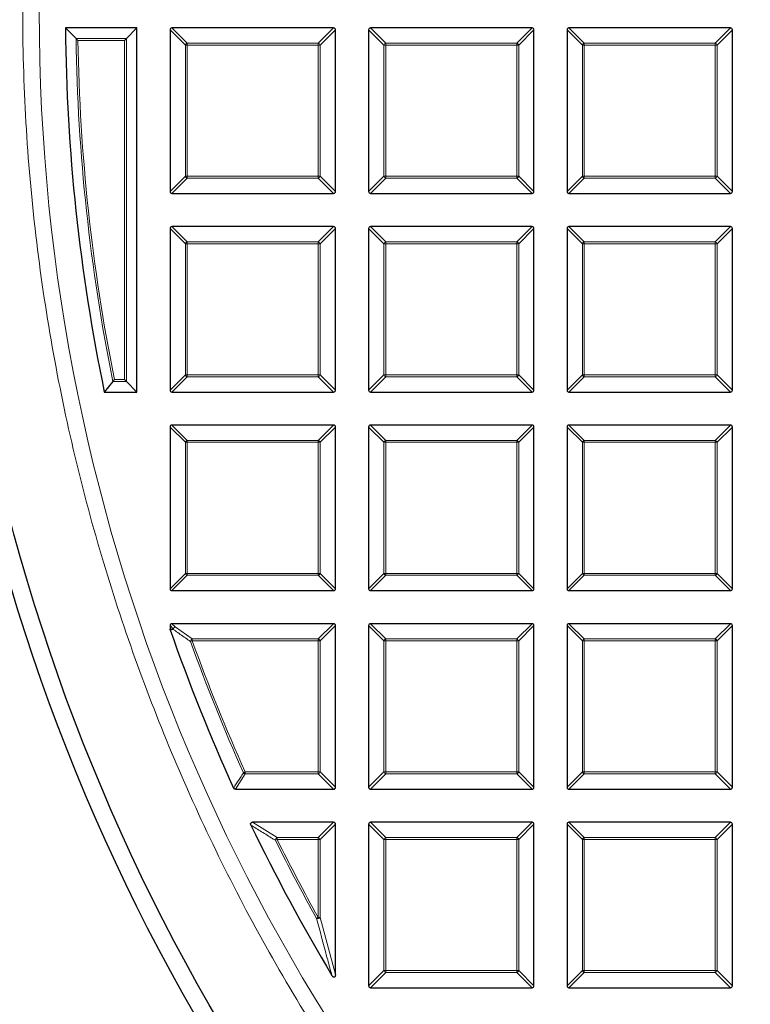
# Model space of a CAD drawing. Units: millimetres. Extents: x 0 to 420, y 0 to 297.
# Drawn here: x 76 to 95, y 174 to 200 of the extents above; entities that cross this region are included whole.
import ezdxf

# ---------------------------------------------------------------- set-up
doc = ezdxf.new("R2010")
doc.units = ezdxf.units.MM

msp = doc.modelspace()

# ---------------------------------------------------------------- linework, layer by layer
at = {"color": 7, "linetype": 'Continuous', "lineweight": 25}
for p, q in [((78.61, 199.6615), (76.7548, 199.6615)), ((77.0301, 199.3893), (76.7548, 199.6615)), ((78.3378, 199.3893), (78.61, 199.6615)), ((78.61, 190.2329), (78.61, 199.6615)), ((79.4672, 199.612), (79.4672, 195.4252)), ((83.7034, 199.6615), (79.5167, 199.6615)), ((83.7529, 195.4252), (83.7529, 199.612)), ((84.61, 199.612), (84.61, 195.4252)), ((88.8463, 199.6615), (84.6595, 199.6615)), ((88.8957, 195.4252), (88.8957, 199.612)), ((89.7529, 199.612), (89.7529, 195.4252)), ((93.9891, 199.6615), (89.8024, 199.6615)), ((94.0386, 195.4252), (94.0386, 199.612)), ((78.2884, 199.3398), (78.3378, 199.3893)), ((79.5167, 195.3757), (83.7034, 195.3757)), ((84.6595, 195.3757), (88.8463, 195.3757)), ((89.8024, 195.3757), (93.9891, 195.3757)), ((79.4672, 194.4691), (79.4672, 190.2824)), ((83.7034, 194.5186), (79.5167, 194.5186)), ((83.7529, 190.2824), (83.7529, 194.4691)), ((84.61, 194.4691), (84.61, 190.2824)), ((88.8463, 194.5186), (84.6595, 194.5186)), ((88.8957, 190.2824), (88.8957, 194.4691)), ((89.7529, 194.4691), (89.7529, 190.2824)), ((93.9891, 194.5186), (89.8024, 194.5186)), ((94.0386, 190.2824), (94.0386, 194.4691)), ((77.9857, 190.5051), (77.7636, 190.2329)), ((78.2884, 190.5546), (78.3378, 190.5051)), ((78.3378, 190.5051), (78.61, 190.2329)), ((77.7636, 190.2329), (78.61, 190.2329)), ((79.5167, 190.2329), (83.7034, 190.2329)), ((84.6595, 190.2329), (88.8463, 190.2329)), ((89.8024, 190.2329), (93.9891, 190.2329)), ((79.4672, 189.3263), (79.4672, 185.1395)), ((83.7034, 189.3757), (79.5167, 189.3757)), ((83.7529, 185.1395), (83.7529, 189.3263)), ((84.61, 189.3263), (84.61, 185.1395)), ((88.8463, 189.3757), (84.6595, 189.3757)), ((88.8957, 185.1395), (88.8957, 189.3263)), ((89.7529, 189.3263), (89.7529, 185.1395)), ((93.9891, 189.3757), (89.8024, 189.3757)), ((94.0386, 185.1395), (94.0386, 189.3263)), ((79.5167, 185.09), (83.7034, 185.09)), ((84.6595, 185.09), (88.8463, 185.09)), ((89.8024, 185.09), (93.9891, 185.09)), ((79.4672, 184.1834), (79.4672, 184.0889)), ((83.7034, 184.2329), (79.5167, 184.2329)), ((83.7529, 179.9967), (83.7529, 184.1834)), ((84.61, 184.1834), (84.61, 179.9967)), ((88.8463, 184.2329), (84.6595, 184.2329)), ((88.8957, 179.9967), (88.8957, 184.1834)), ((89.7529, 184.1834), (89.7529, 179.9967)), ((93.9891, 184.2329), (89.8024, 184.2329)), ((94.0386, 179.9967), (94.0386, 184.1834)), ((79.4699, 184.0725), (79.4672, 184.0889)), ((81.1583, 179.9472), (83.7034, 179.9472)), ((84.6595, 179.9472), (88.8463, 179.9472)), ((89.8024, 179.9472), (93.9891, 179.9472)), ((83.7034, 179.09), (81.6059, 179.09)), ((83.7529, 175.1485), (83.7529, 179.0405)), ((84.61, 179.0405), (84.61, 174.8538)), ((88.8463, 179.09), (84.6595, 179.09)), ((88.8957, 174.8538), (88.8957, 179.0405)), ((89.7529, 179.0405), (89.7529, 174.8538)), ((93.9891, 179.09), (89.8024, 179.09)), ((94.0386, 174.8538), (94.0386, 179.0405)), ((84.6595, 174.8043), (88.8463, 174.8043)), ((89.8024, 174.8043), (93.9891, 174.8043))]:
    msp.add_line(p, q, dxfattribs=at)
at = {"color": 8, "linetype": 'Continuous', "lineweight": 18}
for p, q in [((79.8631, 199.2161), (79.4672, 199.612)), ((79.5167, 199.6615), (79.9126, 199.2656)), ((83.3075, 199.2656), (83.7034, 199.6615)), ((83.7529, 199.612), (83.357, 199.2161)), ((85.0059, 199.2161), (84.61, 199.612)), ((84.6595, 199.6615), (85.0554, 199.2656)), ((88.4504, 199.2656), (88.8463, 199.6615)), ((88.8957, 199.612), (88.4998, 199.2161)), ((90.1488, 199.2161), (89.7529, 199.612)), ((89.8024, 199.6615), (90.1983, 199.2656)), ((93.5932, 199.2656), (93.9891, 199.6615)), ((94.0386, 199.612), (93.6427, 199.2161)), ((77.0301, 199.3893), (78.3378, 199.3893)), ((78.2884, 199.3398), (77.0804, 199.3398)), ((78.2884, 190.5546), (78.2884, 199.3398)), ((78.3378, 199.3893), (78.3378, 190.5051)), ((79.8631, 195.8211), (79.8631, 199.2161)), ((79.9126, 199.2161), (79.8631, 199.2161)), ((79.9126, 199.2656), (83.3075, 199.2656)), ((79.9126, 199.2656), (79.9126, 199.2161)), ((83.3075, 199.2161), (79.9126, 199.2161)), ((79.9126, 199.2161), (79.9126, 195.8211)), ((83.3075, 199.2656), (83.3075, 199.2161)), ((83.357, 199.2161), (83.3075, 199.2161)), ((83.3075, 195.8211), (83.3075, 199.2161)), ((83.357, 199.2161), (83.357, 195.8211)), ((85.0554, 199.2161), (85.0059, 199.2161)), ((85.0059, 195.8211), (85.0059, 199.2161)), ((85.0554, 199.2656), (85.0554, 199.2161)), ((85.0554, 199.2656), (88.4504, 199.2656)), ((88.4504, 199.2161), (85.0554, 199.2161)), ((85.0554, 199.2161), (85.0554, 195.8211)), ((88.4504, 199.2656), (88.4504, 199.2161)), ((88.4504, 195.8211), (88.4504, 199.2161)), ((88.4998, 199.2161), (88.4504, 199.2161)), ((88.4998, 199.2161), (88.4998, 195.8211)), ((90.1983, 199.2161), (90.1488, 199.2161)), ((90.1488, 195.8211), (90.1488, 199.2161)), ((90.1983, 199.2656), (90.1983, 199.2161)), ((90.1983, 199.2656), (93.5932, 199.2656)), ((93.5932, 199.2161), (90.1983, 199.2161)), ((90.1983, 199.2161), (90.1983, 195.8211)), ((93.5932, 199.2656), (93.5932, 199.2161)), ((93.6427, 199.2161), (93.5932, 199.2161)), ((93.5932, 195.8211), (93.5932, 199.2161)), ((93.6427, 199.2161), (93.6427, 195.8211)), ((79.4672, 195.4252), (79.8631, 195.8211)), ((79.9126, 195.7716), (79.5167, 195.3757)), ((79.9126, 195.8211), (79.8631, 195.8211)), ((79.9126, 195.8211), (83.3075, 195.8211)), ((79.9126, 195.8211), (79.9126, 195.7716)), ((83.3075, 195.7716), (79.9126, 195.7716)), ((83.3075, 195.8211), (83.3075, 195.7716)), ((83.357, 195.8211), (83.3075, 195.8211)), ((83.7034, 195.3757), (83.3075, 195.7716)), ((83.357, 195.8211), (83.7529, 195.4252)), ((84.61, 195.4252), (85.0059, 195.8211)), ((85.0554, 195.7716), (84.6595, 195.3757)), ((85.0554, 195.8211), (85.0059, 195.8211)), ((85.0554, 195.8211), (88.4504, 195.8211)), ((85.0554, 195.8211), (85.0554, 195.7716)), ((88.4504, 195.7716), (85.0554, 195.7716)), ((88.4504, 195.8211), (88.4504, 195.7716)), ((88.4998, 195.8211), (88.4504, 195.8211)), ((88.8463, 195.3757), (88.4504, 195.7716)), ((88.4998, 195.8211), (88.8957, 195.4252)), ((89.7529, 195.4252), (90.1488, 195.8211)), ((90.1983, 195.7716), (89.8024, 195.3757)), ((90.1983, 195.8211), (90.1488, 195.8211)), ((90.1983, 195.8211), (90.1983, 195.7716)), ((90.1983, 195.8211), (93.5932, 195.8211)), ((93.5932, 195.7716), (90.1983, 195.7716)), ((93.6427, 195.8211), (93.5932, 195.8211)), ((93.5932, 195.8211), (93.5932, 195.7716)), ((93.9891, 195.3757), (93.5932, 195.7716)), ((93.6427, 195.8211), (94.0386, 195.4252)), ((79.8631, 194.0732), (79.4672, 194.4691)), ((79.5167, 194.5186), (79.9126, 194.1227)), ((83.3075, 194.1227), (83.7034, 194.5186)), ((83.7529, 194.4691), (83.357, 194.0732)), ((85.0059, 194.0732), (84.61, 194.4691)), ((84.6595, 194.5186), (85.0554, 194.1227)), ((88.4504, 194.1227), (88.8463, 194.5186)), ((88.8957, 194.4691), (88.4998, 194.0732)), ((90.1488, 194.0732), (89.7529, 194.4691)), ((89.8024, 194.5186), (90.1983, 194.1227)), ((93.5932, 194.1227), (93.9891, 194.5186)), ((94.0386, 194.4691), (93.6427, 194.0732)), ((79.9126, 194.0732), (79.8631, 194.0732)), ((79.8631, 190.6783), (79.8631, 194.0732)), ((79.9126, 194.1227), (79.9126, 194.0732)), ((79.9126, 194.1227), (83.3075, 194.1227)), ((79.9126, 194.0732), (79.9126, 190.6783)), ((83.3075, 194.0732), (79.9126, 194.0732)), ((83.3075, 194.1227), (83.3075, 194.0732)), ((83.3075, 190.6783), (83.3075, 194.0732)), ((83.357, 194.0732), (83.3075, 194.0732)), ((83.357, 194.0732), (83.357, 190.6783)), ((85.0554, 194.0732), (85.0059, 194.0732)), ((85.0059, 190.6783), (85.0059, 194.0732)), ((85.0554, 194.1227), (85.0554, 194.0732)), ((85.0554, 194.1227), (88.4504, 194.1227)), ((88.4504, 194.0732), (85.0554, 194.0732)), ((85.0554, 194.0732), (85.0554, 190.6783)), ((88.4504, 194.1227), (88.4504, 194.0732)), ((88.4504, 190.6783), (88.4504, 194.0732)), ((88.4998, 194.0732), (88.4504, 194.0732)), ((88.4998, 194.0732), (88.4998, 190.6783)), ((90.1488, 190.6783), (90.1488, 194.0732)), ((90.1983, 194.0732), (90.1488, 194.0732)), ((90.1983, 194.1227), (93.5932, 194.1227)), ((90.1983, 194.1227), (90.1983, 194.0732)), ((90.1983, 194.0732), (90.1983, 190.6783)), ((93.5932, 194.0732), (90.1983, 194.0732)), ((93.5932, 194.1227), (93.5932, 194.0732)), ((93.5932, 190.6783), (93.5932, 194.0732)), ((93.6427, 194.0732), (93.5932, 194.0732)), ((93.6427, 194.0732), (93.6427, 190.6783)), ((78.3378, 190.5051), (77.9857, 190.5051)), ((78.0262, 190.5546), (78.2884, 190.5546)), ((79.4672, 190.2824), (79.8631, 190.6783)), ((79.9126, 190.6288), (79.5167, 190.2329)), ((79.9126, 190.6783), (79.8631, 190.6783)), ((79.9126, 190.6783), (83.3075, 190.6783)), ((79.9126, 190.6783), (79.9126, 190.6288)), ((83.3075, 190.6288), (79.9126, 190.6288)), ((83.357, 190.6783), (83.3075, 190.6783)), ((83.3075, 190.6783), (83.3075, 190.6288)), ((83.7034, 190.2329), (83.3075, 190.6288)), ((83.357, 190.6783), (83.7529, 190.2824)), ((84.61, 190.2824), (85.0059, 190.6783)), ((85.0554, 190.6288), (84.6595, 190.2329)), ((85.0554, 190.6783), (85.0059, 190.6783)), ((85.0554, 190.6783), (88.4504, 190.6783)), ((85.0554, 190.6783), (85.0554, 190.6288)), ((88.4504, 190.6288), (85.0554, 190.6288)), ((88.4998, 190.6783), (88.4504, 190.6783)), ((88.4504, 190.6783), (88.4504, 190.6288)), ((88.8463, 190.2329), (88.4504, 190.6288)), ((88.4998, 190.6783), (88.8957, 190.2824)), ((89.7529, 190.2824), (90.1488, 190.6783)), ((90.1983, 190.6288), (89.8024, 190.2329)), ((90.1983, 190.6783), (90.1488, 190.6783)), ((90.1983, 190.6783), (93.5932, 190.6783)), ((90.1983, 190.6783), (90.1983, 190.6288)), ((93.5932, 190.6288), (90.1983, 190.6288)), ((93.6427, 190.6783), (93.5932, 190.6783)), ((93.5932, 190.6783), (93.5932, 190.6288)), ((93.9891, 190.2329), (93.5932, 190.6288)), ((93.6427, 190.6783), (94.0386, 190.2824)), ((79.8631, 188.9304), (79.4672, 189.3263)), ((79.5167, 189.3757), (79.9126, 188.9799)), ((83.3075, 188.9799), (83.7034, 189.3757)), ((83.7529, 189.3263), (83.357, 188.9304)), ((85.0059, 188.9304), (84.61, 189.3263)), ((84.6595, 189.3757), (85.0554, 188.9799)), ((88.4504, 188.9799), (88.8463, 189.3757)), ((88.8957, 189.3263), (88.4998, 188.9304)), ((90.1488, 188.9304), (89.7529, 189.3263)), ((89.8024, 189.3757), (90.1983, 188.9799)), ((93.5932, 188.9799), (93.9891, 189.3757)), ((94.0386, 189.3263), (93.6427, 188.9304)), ((79.9126, 188.9799), (83.3075, 188.9799)), ((79.9126, 188.9799), (79.9126, 188.9304)), ((83.3075, 188.9799), (83.3075, 188.9304)), ((85.0554, 188.9799), (85.0554, 188.9304)), ((85.0554, 188.9799), (88.4504, 188.9799)), ((88.4504, 188.9799), (88.4504, 188.9304)), ((90.1983, 188.9799), (93.5932, 188.9799)), ((90.1983, 188.9799), (90.1983, 188.9304)), ((93.5932, 188.9799), (93.5932, 188.9304)), ((79.8631, 185.5354), (79.8631, 188.9304)), ((79.9126, 188.9304), (79.8631, 188.9304)), ((83.3075, 188.9304), (79.9126, 188.9304)), ((79.9126, 188.9304), (79.9126, 185.5354)), ((83.3075, 185.5354), (83.3075, 188.9304)), ((83.357, 188.9304), (83.3075, 188.9304)), ((83.357, 188.9304), (83.357, 185.5354)), ((85.0554, 188.9304), (85.0059, 188.9304)), ((85.0059, 185.5354), (85.0059, 188.9304)), ((88.4504, 188.9304), (85.0554, 188.9304)), ((85.0554, 188.9304), (85.0554, 185.5354)), ((88.4504, 185.5354), (88.4504, 188.9304)), ((88.4998, 188.9304), (88.4504, 188.9304)), ((88.4998, 188.9304), (88.4998, 185.5354)), ((90.1488, 185.5354), (90.1488, 188.9304)), ((90.1983, 188.9304), (90.1488, 188.9304)), ((93.5932, 188.9304), (90.1983, 188.9304)), ((90.1983, 188.9304), (90.1983, 185.5354)), ((93.5932, 185.5354), (93.5932, 188.9304)), ((93.6427, 188.9304), (93.5932, 188.9304)), ((93.6427, 188.9304), (93.6427, 185.5354)), ((79.4672, 185.1395), (79.8631, 185.5354)), ((79.9126, 185.4859), (79.5167, 185.09)), ((79.9126, 185.5354), (79.8631, 185.5354)), ((79.9126, 185.5354), (79.9126, 185.4859)), ((79.9126, 185.5354), (83.3075, 185.5354)), ((83.3075, 185.4859), (79.9126, 185.4859)), ((83.357, 185.5354), (83.3075, 185.5354)), ((83.3075, 185.5354), (83.3075, 185.4859)), ((83.7034, 185.09), (83.3075, 185.4859)), ((83.357, 185.5354), (83.7529, 185.1395)), ((84.61, 185.1395), (85.0059, 185.5354)), ((85.0554, 185.4859), (84.6595, 185.09)), ((85.0554, 185.5354), (85.0059, 185.5354)), ((85.0554, 185.5354), (88.4504, 185.5354)), ((85.0554, 185.5354), (85.0554, 185.4859)), ((88.4504, 185.4859), (85.0554, 185.4859)), ((88.4998, 185.5354), (88.4504, 185.5354)), ((88.4504, 185.5354), (88.4504, 185.4859)), ((88.8463, 185.09), (88.4504, 185.4859)), ((88.4998, 185.5354), (88.8957, 185.1395)), ((89.7529, 185.1395), (90.1488, 185.5354)), ((90.1983, 185.4859), (89.8024, 185.09)), ((90.1983, 185.5354), (90.1488, 185.5354)), ((90.1983, 185.5354), (90.1983, 185.4859)), ((90.1983, 185.5354), (93.5932, 185.5354)), ((93.5932, 185.4859), (90.1983, 185.4859)), ((93.6427, 185.5354), (93.5932, 185.5354)), ((93.5932, 185.5354), (93.5932, 185.4859)), ((93.9891, 185.09), (93.5932, 185.4859)), ((93.6427, 185.5354), (94.0386, 185.1395)), ((79.548, 184.1026), (79.4672, 184.1834)), ((79.5167, 184.2329), (79.5975, 184.1521)), ((79.5975, 184.1521), (80.0436, 183.837)), ((83.3075, 183.837), (83.7034, 184.2329)), ((83.7529, 184.1834), (83.357, 183.7875)), ((85.0059, 183.7875), (84.61, 184.1834)), ((84.6595, 184.2329), (85.0554, 183.837)), ((88.4504, 183.837), (88.8463, 184.2329)), ((88.8957, 184.1834), (88.4998, 183.7875)), ((90.1488, 183.7875), (89.7529, 184.1834)), ((89.8024, 184.2329), (90.1983, 183.837)), ((93.5932, 183.837), (93.9891, 184.2329)), ((94.0386, 184.1834), (93.6427, 183.7875)), ((79.4672, 184.0889), (79.548, 184.1026)), ((79.997, 183.7707), (80.0436, 183.7875)), ((80.0436, 183.837), (80.0436, 183.7875)), ((80.0436, 183.837), (83.3075, 183.837)), ((83.3075, 183.7875), (80.0436, 183.7875)), ((83.3075, 183.837), (83.3075, 183.7875)), ((83.3075, 180.3926), (83.3075, 183.7875)), ((83.357, 183.7875), (83.3075, 183.7875)), ((83.357, 183.7875), (83.357, 180.3926)), ((85.0554, 183.7875), (85.0059, 183.7875)), ((85.0059, 180.3926), (85.0059, 183.7875)), ((85.0554, 183.837), (85.0554, 183.7875)), ((85.0554, 183.837), (88.4504, 183.837)), ((85.0554, 183.7875), (85.0554, 180.3926)), ((88.4504, 183.7875), (85.0554, 183.7875)), ((88.4504, 183.837), (88.4504, 183.7875)), ((88.4504, 180.3926), (88.4504, 183.7875)), ((88.4998, 183.7875), (88.4504, 183.7875)), ((88.4998, 183.7875), (88.4998, 180.3926)), ((90.1488, 180.3926), (90.1488, 183.7875)), ((90.1983, 183.7875), (90.1488, 183.7875)), ((90.1983, 183.837), (93.5932, 183.837)), ((90.1983, 183.837), (90.1983, 183.7875)), ((93.5932, 183.7875), (90.1983, 183.7875)), ((90.1983, 183.7875), (90.1983, 180.3926)), ((93.5932, 183.837), (93.5932, 183.7875)), ((93.5932, 180.3926), (93.5932, 183.7875)), ((93.6427, 183.7875), (93.5932, 183.7875)), ((93.6427, 183.7875), (93.6427, 180.3926)), ((81.4139, 180.3431), (81.1583, 179.9472)), ((81.3687, 180.3723), (81.4139, 180.3926)), ((81.4139, 180.3926), (81.4139, 180.3431)), ((81.4139, 180.3926), (83.3075, 180.3926)), ((83.3075, 180.3431), (81.4139, 180.3431)), ((83.357, 180.3926), (83.3075, 180.3926)), ((83.3075, 180.3926), (83.3075, 180.3431)), ((83.7034, 179.9472), (83.3075, 180.3431)), ((83.357, 180.3926), (83.7529, 179.9967)), ((84.61, 179.9967), (85.0059, 180.3926)), ((85.0554, 180.3431), (84.6595, 179.9472)), ((85.0554, 180.3926), (85.0059, 180.3926)), ((85.0554, 180.3926), (88.4504, 180.3926)), ((85.0554, 180.3926), (85.0554, 180.3431)), ((88.4504, 180.3431), (85.0554, 180.3431)), ((88.4504, 180.3926), (88.4504, 180.3431)), ((88.4998, 180.3926), (88.4504, 180.3926)), ((88.8463, 179.9472), (88.4504, 180.3431)), ((88.4998, 180.3926), (88.8957, 179.9967)), ((89.7529, 179.9967), (90.1488, 180.3926)), ((90.1983, 180.3431), (89.8024, 179.9472)), ((90.1983, 180.3926), (90.1488, 180.3926)), ((90.1983, 180.3926), (90.1983, 180.3431)), ((90.1983, 180.3926), (93.5932, 180.3926)), ((93.5932, 180.3431), (90.1983, 180.3431)), ((93.6427, 180.3926), (93.5932, 180.3926)), ((93.5932, 180.3926), (93.5932, 180.3431)), ((93.9891, 179.9472), (93.5932, 180.3431)), ((93.6427, 180.3926), (94.0386, 179.9967)), ((81.6059, 179.09), (82.2405, 178.6941)), ((83.3075, 178.6941), (83.7034, 179.09)), ((83.7529, 179.0405), (83.357, 178.6446)), ((85.0059, 178.6446), (84.61, 179.0405)), ((84.6595, 179.09), (85.0554, 178.6941)), ((88.4504, 178.6941), (88.8463, 179.09)), ((88.8957, 179.0405), (88.4998, 178.6446)), ((90.1488, 178.6446), (89.7529, 179.0405)), ((89.8024, 179.09), (90.1983, 178.6941)), ((93.5932, 178.6941), (93.9891, 179.09)), ((94.0386, 179.0405), (93.6427, 178.6446)), ((82.1962, 178.6226), (82.2405, 178.6446)), ((82.2405, 178.6941), (82.2405, 178.6446)), ((82.2405, 178.6941), (83.3075, 178.6941)), ((83.3075, 178.6446), (82.2405, 178.6446)), ((83.3075, 178.6941), (83.3075, 178.6446)), ((83.3075, 176.623), (83.3075, 178.6446)), ((83.357, 178.6446), (83.3075, 178.6446)), ((83.357, 178.6446), (83.357, 176.623)), ((85.0554, 178.6446), (85.0059, 178.6446)), ((85.0059, 175.2497), (85.0059, 178.6446)), ((85.0554, 178.6941), (88.4504, 178.6941)), ((85.0554, 178.6941), (85.0554, 178.6446)), ((88.4504, 178.6446), (85.0554, 178.6446)), ((85.0554, 178.6446), (85.0554, 175.2497)), ((88.4504, 178.6941), (88.4504, 178.6446)), ((88.4998, 178.6446), (88.4504, 178.6446)), ((88.4504, 175.2497), (88.4504, 178.6446)), ((88.4998, 178.6446), (88.4998, 175.2497)), ((90.1983, 178.6446), (90.1488, 178.6446)), ((90.1488, 175.2497), (90.1488, 178.6446)), ((90.1983, 178.6941), (90.1983, 178.6446)), ((90.1983, 178.6941), (93.5932, 178.6941)), ((90.1983, 178.6446), (90.1983, 175.2497)), ((93.5932, 178.6446), (90.1983, 178.6446)), ((93.5932, 178.6941), (93.5932, 178.6446)), ((93.5932, 175.2497), (93.5932, 178.6446)), ((93.6427, 178.6446), (93.5932, 178.6446)), ((93.6427, 178.6446), (93.6427, 175.2497)), ((83.2643, 176.5988), (83.3075, 176.623)), ((83.3075, 176.623), (83.357, 176.623)), ((83.357, 176.623), (83.7529, 175.1485)), ((84.61, 174.8538), (85.0059, 175.2497)), ((85.0554, 175.2002), (84.6595, 174.8043)), ((85.0554, 175.2497), (85.0059, 175.2497)), ((85.0554, 175.2497), (85.0554, 175.2002)), ((85.0554, 175.2497), (88.4504, 175.2497)), ((88.4504, 175.2002), (85.0554, 175.2002)), ((88.4998, 175.2497), (88.4504, 175.2497)), ((88.4504, 175.2497), (88.4504, 175.2002)), ((88.8463, 174.8043), (88.4504, 175.2002)), ((88.4998, 175.2497), (88.8957, 174.8538)), ((89.7529, 174.8538), (90.1488, 175.2497)), ((90.1983, 175.2002), (89.8024, 174.8043)), ((90.1983, 175.2497), (90.1488, 175.2497)), ((90.1983, 175.2497), (93.5932, 175.2497)), ((90.1983, 175.2497), (90.1983, 175.2002)), ((93.5932, 175.2002), (90.1983, 175.2002)), ((93.6427, 175.2497), (93.5932, 175.2497)), ((93.5932, 175.2497), (93.5932, 175.2002)), ((93.9891, 174.8043), (93.5932, 175.2002)), ((93.6427, 175.2497), (94.0386, 174.8538))]:
    msp.add_line(p, q, dxfattribs=at)
at = {"color": 8, "linetype": 'Continuous', "lineweight": 18, "flags": 128}
msp.add_lwpolyline([(79.5508, 184.0862), (79.4938, 184.0766), (79.4699, 184.0725)], dxfattribs=at)
at = {"color": 7, "linetype": 'Continuous', "lineweight": 25}
for radius in [52.1429, 51.6914]:
    msp.add_circle((125.3243, 200.09), radius, dxfattribs=at)
at = {"color": 8, "linetype": 'Continuous', "lineweight": 18}
msp.add_circle((125.3243, 200.09), 49.2484, dxfattribs=at)
at = {"color": 7, "linetype": 'Continuous', "lineweight": 25}
for radius, start, end in [(75, 154.385992, 265.614008), (48.5714, 180.50556, 191.709), (48.5714, 199.25493, 204.46322), (48.5714, 205.70984, 210.93231)]:
    msp.add_arc((125.3243, 200.09), radius, start, end, dxfattribs=at)
at = {"color": 8, "linetype": 'Continuous', "lineweight": 18}
for centre, radius, start, end in [((125.3243, 200.09), 71.0491, 154.427346, 265.572654), ((125.3243, 200.09), 48.2992, 180.83131, 191.44631), ((125.3243, 200.09), 48.2498, 180.89093, 191.39825), ((79.9309, 199.1978), 0.0702, 105.11128, 164.88872), ((83.2892, 199.1978), 0.0702, 15.11128, 74.88872), ((85.0737, 199.1978), 0.0702, 105.11128, 164.88872), ((88.432, 199.1978), 0.0702, 15.11128, 74.88872), ((90.2166, 199.1978), 0.0702, 105.11128, 164.88872), ((93.5749, 199.1978), 0.0702, 15.11128, 74.88872), ((79.9309, 195.8394), 0.0702, 195.11128, 254.88872), ((83.2892, 195.8394), 0.0702, 285.11128, 344.88872), ((85.0737, 195.8394), 0.0702, 195.11128, 254.88872), ((88.432, 195.8394), 0.0702, 285.11128, 344.88872), ((90.2166, 195.8394), 0.0702, 195.11128, 254.88872), ((93.5749, 195.8394), 0.0702, 285.11128, 344.88872), ((79.9309, 194.0549), 0.0702, 105.11128, 164.88872), ((83.2892, 194.0549), 0.0702, 15.11128, 74.88872), ((85.0737, 194.0549), 0.0702, 105.11128, 164.88872), ((88.432, 194.0549), 0.0702, 15.11128, 74.88872), ((90.2166, 194.0549), 0.0702, 105.11128, 164.88872), ((93.5749, 194.0549), 0.0702, 15.11128, 74.88872), ((79.9309, 190.6966), 0.0702, 195.11128, 254.88872), ((83.2892, 190.6966), 0.0702, 285.11128, 344.88872), ((85.0737, 190.6966), 0.0702, 195.11128, 254.88872), ((88.432, 190.6966), 0.0702, 285.11128, 344.88872), ((90.2166, 190.6966), 0.0702, 195.11128, 254.88872), ((93.5749, 190.6966), 0.0702, 285.11128, 344.88872), ((79.9309, 188.9121), 0.0702, 105.11128, 164.88872), ((83.2892, 188.9121), 0.0702, 15.11128, 74.88872), ((85.0737, 188.9121), 0.0702, 105.11128, 164.88872), ((88.432, 188.9121), 0.0702, 15.11128, 74.88872), ((90.2166, 188.9121), 0.0702, 105.11128, 164.88872), ((93.5749, 188.9121), 0.0702, 15.11128, 74.88872), ((79.9309, 185.5537), 0.0702, 195.11128, 254.88872), ((83.2892, 185.5537), 0.0702, 285.11128, 344.88872), ((85.0737, 185.5537), 0.0702, 195.11128, 254.88872), ((88.432, 185.5537), 0.0702, 285.11128, 344.88872), ((90.2166, 185.5537), 0.0702, 195.11128, 254.88872), ((93.5749, 185.5537), 0.0702, 285.11128, 344.88872), ((79.6158, 184.0843), 0.0702, 105.11128, 164.88872), ((79.6247, 184.0833), 0.074, 111.57636, 177.69478), ((79.614, 184.1054), 0.0661, 182.43849, 196.83265), ((80.0711, 183.7682), 0.0741, 111.79216, 178.00836), ((125.3243, 200.09), 48.1755, 199.80052, 204.16019), ((125.3243, 200.09), 48.126, 199.80052, 204.16019), ((83.2892, 183.7692), 0.0702, 15.11128, 74.88872), ((85.0737, 183.7692), 0.0702, 105.11128, 164.88872), ((88.432, 183.7692), 0.0702, 15.11128, 74.88872), ((90.2166, 183.7692), 0.0702, 105.11128, 164.88872), ((93.5749, 183.7692), 0.0702, 15.11128, 74.88872), ((81.4252, 180.41), 0.0678, 213.7241, 260.43609), ((83.2892, 180.4109), 0.0702, 285.11128, 344.88872), ((85.0737, 180.4109), 0.0702, 195.11128, 254.88872), ((88.432, 180.4109), 0.0702, 285.11128, 344.88872), ((90.2166, 180.4109), 0.0702, 195.11128, 254.88872), ((93.5749, 180.4109), 0.0702, 285.11128, 344.88872), ((82.2724, 178.6249), 0.0762, 114.7325, 181.72979), ((125.3243, 200.09), 48.1755, 206.46229, 209.18407), ((125.3243, 200.09), 48.126, 206.46229, 209.18407), ((83.2892, 178.6263), 0.0702, 15.11128, 74.88872), ((85.0737, 178.6263), 0.0702, 105.11128, 164.88872), ((88.432, 178.6263), 0.0702, 15.11128, 74.88872), ((90.2166, 178.6263), 0.0702, 105.11128, 164.88872), ((93.5749, 178.6263), 0.0702, 15.11128, 74.88872), ((83.2853, 176.708), 0.1112, 259.08618, 310.09789), ((85.0737, 175.268), 0.0702, 195.11128, 254.88872), ((88.432, 175.268), 0.0702, 285.11128, 344.88872), ((90.2166, 175.268), 0.0702, 195.11128, 254.88872), ((93.5749, 175.268), 0.0702, 285.11128, 344.88872)]:
    msp.add_arc(centre, radius, start, end, dxfattribs=at)
at = {"color": 7, "linetype": 'Continuous', "lineweight": 25}
for centre, major_axis in [((79.5332, 199.5955), (-0.0522, 0.0522)), ((83.6869, 199.5955), (0.0522, 0.0522)), ((84.676, 199.5955), (-0.0522, 0.0522)), ((88.8298, 199.5955), (0.0522, 0.0522)), ((89.8189, 199.5955), (-0.0522, 0.0522)), ((93.9726, 199.5955), (0.0522, 0.0522)), ((79.5332, 195.4417), (-0.0522, -0.0522)), ((83.6869, 195.4417), (0.0522, -0.0522)), ((84.676, 195.4417), (-0.0522, -0.0522)), ((88.8298, 195.4417), (0.0522, -0.0522)), ((89.8189, 195.4417), (-0.0522, -0.0522)), ((93.9726, 195.4417), (0.0522, -0.0522)), ((79.5332, 194.4526), (-0.0522, 0.0522)), ((83.6869, 194.4526), (0.0522, 0.0522)), ((84.676, 194.4526), (-0.0522, 0.0522)), ((88.8298, 194.4526), (0.0522, 0.0522)), ((89.8189, 194.4526), (-0.0522, 0.0522)), ((93.9726, 194.4526), (0.0522, 0.0522)), ((79.5332, 190.2989), (-0.0522, -0.0522)), ((83.6869, 190.2989), (0.0522, -0.0522)), ((84.676, 190.2989), (-0.0522, -0.0522)), ((88.8298, 190.2989), (0.0522, -0.0522)), ((89.8189, 190.2989), (-0.0522, -0.0522)), ((93.9726, 190.2989), (0.0522, -0.0522)), ((79.5332, 189.3098), (-0.0522, 0.0522)), ((83.6869, 189.3098), (0.0522, 0.0522)), ((84.676, 189.3098), (-0.0522, 0.0522)), ((88.8298, 189.3098), (0.0522, 0.0522)), ((89.8189, 189.3098), (-0.0522, 0.0522)), ((93.9726, 189.3098), (0.0522, 0.0522)), ((79.5332, 185.156), (-0.0522, -0.0522)), ((83.6869, 185.156), (0.0522, -0.0522)), ((84.676, 185.156), (-0.0522, -0.0522)), ((88.8298, 185.156), (0.0522, -0.0522)), ((89.8189, 185.156), (-0.0522, -0.0522)), ((93.9726, 185.156), (0.0522, -0.0522)), ((79.5332, 184.1669), (-0.0522, 0.0522)), ((83.6869, 184.1669), (0.0522, 0.0522)), ((84.676, 184.1669), (-0.0522, 0.0522)), ((88.8298, 184.1669), (0.0522, 0.0522)), ((89.8189, 184.1669), (-0.0522, 0.0522)), ((93.9726, 184.1669), (0.0522, 0.0522)), ((83.6869, 180.0132), (0.0522, -0.0522)), ((84.676, 180.0132), (-0.0522, -0.0522)), ((88.8298, 180.0132), (0.0522, -0.0522)), ((89.8189, 180.0132), (-0.0522, -0.0522)), ((93.9726, 180.0132), (0.0522, -0.0522)), ((83.6869, 179.0241), (0.0522, 0.0522)), ((84.676, 179.0241), (-0.0522, 0.0522)), ((88.8298, 179.0241), (0.0522, 0.0522)), ((89.8189, 179.0241), (-0.0522, 0.0522)), ((93.9726, 179.0241), (0.0522, 0.0522)), ((84.676, 174.8703), (-0.0522, -0.0522)), ((88.8298, 174.8703), (0.0522, -0.0522)), ((89.8189, 174.8703), (-0.0522, -0.0522)), ((93.9726, 174.8703), (0.0522, -0.0522))]:
    msp.add_ellipse(centre, major_axis=major_axis, ratio=0.7745967, start_param=5.6241273, end_param=6.9422433, dxfattribs=at)
at = {"color": 8, "linetype": 'Continuous', "lineweight": 18}
for points, knots in [([(125.5415, 150.4155), (124.6168, 150.4263), (122.7544, 150.4483), (119.9501, 150.6814), (117.1274, 151.0675), (114.2994, 151.6251), (111.478, 152.3537), (108.6788, 153.2558), (105.9175, 154.3305), (103.2121, 155.5745), (100.577, 156.9836), (98.0267, 158.5516), (95.5756, 160.2703), (93.2366, 162.13), (91.0213, 164.1198), (88.9391, 166.228), (87.0005, 168.4395), (85.2121, 170.7401), (83.5787, 173.1149), (82.1021, 175.5518), (80.7836, 178.037), (79.6174, 180.5694), (78.5944, 183.163), (77.7108, 185.8338), (76.9715, 188.5856), (76.3853, 191.4077), (75.96, 194.2904), (75.7029, 197.2202), (75.6197, 200.182), (75.7142, 203.1583), (75.988, 206.1339), (76.4413, 209.0931), (77.072, 212.0196), (77.8762, 214.8975), (78.8483, 217.7121), (79.9813, 220.45), (81.2652, 223.0959), (82.6898, 225.6379), (84.2424, 228.0664), (85.9154, 230.3726), (87.6861, 232.5596), (88.9581, 233.9202), (89.5896, 234.5957)], [0, 0, 0, 0, 0.0238324, 0.0480017, 0.0724819, 0.0972451, 0.1222617, 0.1475572, 0.173015, 0.1985993, 0.2242734, 0.25, 0.2757262, 0.3014001, 0.3269844, 0.3524424, 0.3777383, 0.4027545, 0.4275175, 0.4519977, 0.4761672, 0.5, 0.5238323, 0.5480017, 0.5724819, 0.5972451, 0.6222617, 0.6475572, 0.673015, 0.6985993, 0.7242734, 0.75, 0.7757262, 0.8014001, 0.8269844, 0.8524424, 0.8777383, 0.9027545, 0.9275175, 0.9519977, 0.9761674, 1, 1, 1, 1]), ([(79.997, 183.7707), (79.975, 183.7863), (79.8646, 183.864), (79.7158, 183.9691), (79.5894, 184.0589), (79.5508, 184.0862)], [0, 0, 0, 0, 0.1479738, 0.7398695, 1, 1, 1, 1]), ([(81.1133, 179.9762), (81.1249, 179.9943), (81.1833, 180.085), (81.2684, 180.2171), (81.342, 180.331), (81.3687, 180.3723)], [0, 0, 0, 0, 0.13734635, 0.68673181, 1, 1, 1, 1]), ([(82.1962, 178.6226), (82.1723, 178.6374), (82.0527, 178.7116), (81.8407, 178.8437), (81.6535, 178.9612), (81.5613, 179.0191)], [0, 0, 0, 0, 0.1125813, 0.5629069, 1, 1, 1, 1]), ([(83.6609, 175.1231), (83.6517, 175.1564), (83.6056, 175.3232), (83.4714, 175.813), (83.3501, 176.2733), (83.2643, 176.5988)], [0, 0, 0, 0, 0.0682328, 0.3411657, 1, 1, 1, 1])]:
    msp.add_open_spline(points, degree=3, knots=knots, dxfattribs=at)
at = {"color": 7, "linetype": 'Continuous', "lineweight": 25}
for points, knots in [([(77.0301, 199.3893), (77.0343, 199.3852), (77.0438, 199.3758), (77.0618, 199.3581), (77.0747, 199.3454), (77.0802, 199.3399), (77.0804, 199.3398)], [0, 0, 0, 0, 0.3034384, 0.7018967, 0.9926893, 1, 1, 1, 1]), ([(77.9857, 190.5051), (77.9889, 190.509), (77.9961, 190.5178), (78.0106, 190.5356), (78.0212, 190.5484), (78.026, 190.5544), (78.0262, 190.5546)], [0, 0, 0, 0, 0.3072852, 0.6798698, 0.9920094, 1, 1, 1, 1]), ([(81.1583, 179.9472), (81.1527, 179.9477), (81.1416, 179.9487), (81.1269, 179.957), (81.1179, 179.9671), (81.1144, 179.974), (81.1133, 179.9762)], [0, 0, 0, 0, 0.2940008, 0.5887915, 0.8706922, 1, 1, 1, 1]), ([(81.5613, 179.0191), (81.5587, 179.0257), (81.5542, 179.0372), (81.5544, 179.0551), (81.56, 179.0695), (81.5701, 179.0801), (81.5843, 179.0876), (81.5968, 179.0899), (81.6048, 179.09), (81.6059, 179.09)], [0, 0, 0, 0, 0.202661, 0.354981, 0.5084169, 0.6386859, 0.7684748, 0.9681482, 1, 1, 1, 1]), ([(83.7529, 175.1485), (83.7523, 175.1358), (83.7515, 175.1179), (83.744, 175.0958), (83.7364, 175.0842), (83.7271, 175.0777), (83.7186, 175.0756), (83.7085, 175.0766), (83.6946, 175.0828), (83.6771, 175.0985), (83.6669, 175.1141), (83.6609, 175.1231)], [0, 0, 0, 0, 0.2300869, 0.3260383, 0.422889, 0.4762033, 0.52979, 0.5793718, 0.6593713, 0.8038076, 1, 1, 1, 1])]:
    msp.add_open_spline(points, degree=3, knots=knots, dxfattribs=at)

doc.saveas('drawing.dxf')
